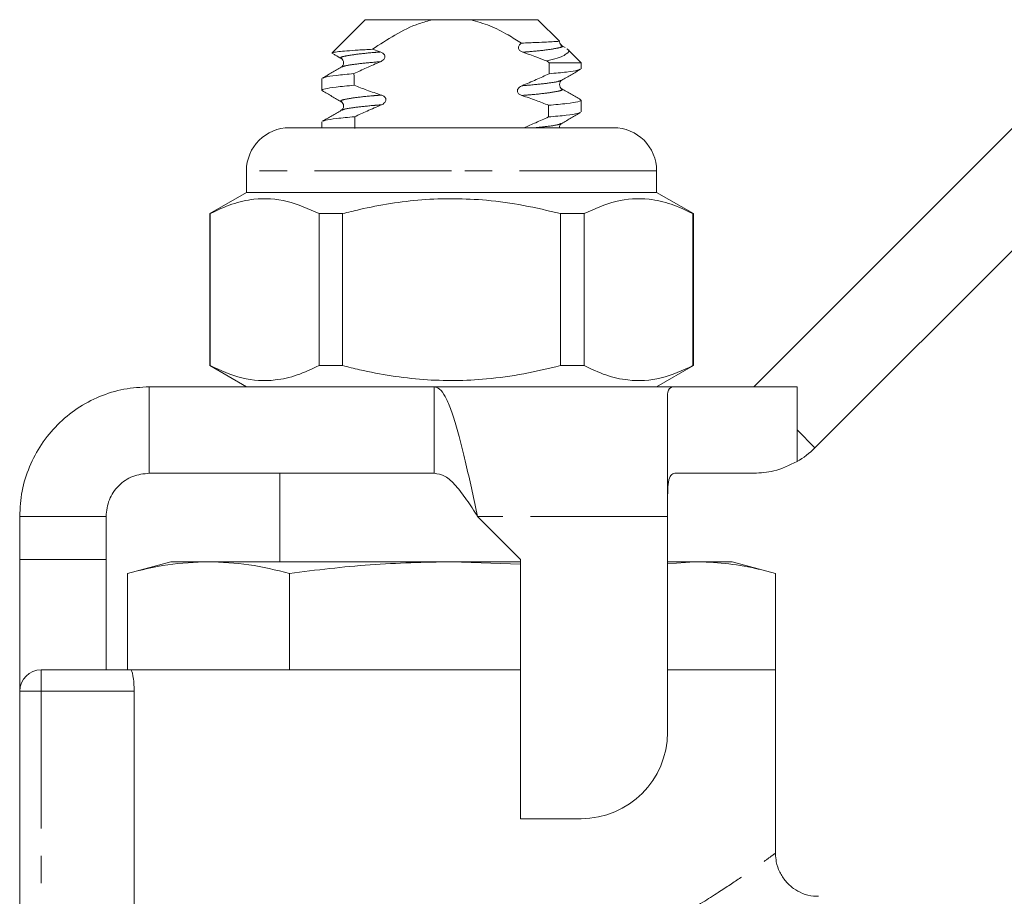
# Model space of a CAD drawing. Units: millimetres. Extents: x 114 to 293, y 86 to 265.
# Drawn here: x 141 to 187, y 223 to 264 of the extents above; entities that cross this region are included whole.
import ezdxf

# ---------------------------------------------------------------- set-up
doc = ezdxf.new("R2010")
doc.units = ezdxf.units.MM
doc.linetypes.add('PHANTOM', pattern=[12.7, 6.35, -1.27, 1.27, -1.27, 1.27, -1.27])

msp = doc.modelspace()

# ---------------------------------------------------------------- linework, layer by layer
at = {"color": 7, "linetype": 'Continuous', "lineweight": 15}
for p, q in [((156.908, 263.806), (155.377, 262.275)), ((160.019, 263.806), (156.908, 263.806)), ((160.019, 263.806), (161.797, 263.806)), ((164.908, 263.806), (161.797, 263.806)), ((165.902, 262.813), (164.908, 263.806)), ((155.393, 262.251), (155.367, 262.261)), ((157.243, 262.435), (157.609, 262.313)), ((165.972, 262.608), (165.988, 262.602)), ((166.165, 262.521), (166.027, 262.601)), ((166.908, 261.806), (166.261, 262.454)), ((165.319, 261.894), (165.435, 261.806)), ((166.908, 261.806), (165.435, 261.806)), ((166.908, 261.535), (166.908, 261.806)), ((154.908, 261.078), (154.908, 260.535)), ((174.908, 246.806), (188.56, 260.458)), ((166.908, 259.535), (166.908, 260.078)), ((154.908, 259.078), (154.908, 258.806)), ((153.408, 258.806), (160.908, 258.806)), ((160.908, 258.806), (168.408, 258.806)), ((177.737, 243.978), (191.388, 257.63)), ((151.408, 256.806), (151.408, 255.806)), ((170.408, 255.806), (170.408, 256.806)), ((151.408, 255.806), (149.708, 254.825)), ((170.408, 255.806), (151.408, 255.806)), ((172.108, 254.825), (170.408, 255.806)), ((149.708, 254.825), (149.708, 247.788)), ((149.726, 254.825), (149.708, 254.825)), ((149.726, 254.825), (149.726, 247.788)), ((155.864, 254.825), (154.77, 254.825)), ((154.77, 247.788), (154.77, 254.825)), ((155.864, 247.788), (155.864, 254.825)), ((165.952, 254.825), (165.952, 247.788)), ((167.047, 254.825), (165.952, 254.825)), ((167.047, 247.788), (167.047, 254.825)), ((172.108, 254.825), (172.09, 254.825)), ((172.09, 254.825), (172.09, 247.788)), ((172.108, 247.788), (172.108, 254.825)), ((149.708, 247.788), (151.408, 246.806)), ((149.726, 247.788), (149.708, 247.788)), ((155.864, 247.788), (154.77, 247.788)), ((167.047, 247.788), (165.952, 247.788)), ((170.408, 246.806), (172.108, 247.788)), ((172.108, 247.788), (172.09, 247.788)), ((146.908, 246.806), (146.908, 242.806)), ((146.908, 246.806), (160.108, 246.806)), ((171.251, 246.806), (160.108, 246.806)), ((160.108, 246.806), (160.108, 242.806)), ((171.251, 246.806), (176.908, 246.806)), ((170.908, 240.806), (170.908, 246.463)), ((146.908, 242.806), (160.108, 242.806)), ((152.958, 242.806), (152.958, 238.706)), ((174.908, 242.806), (171.251, 242.806)), ((140.908, 240.806), (144.908, 240.806)), ((140.908, 238.806), (140.908, 240.806)), ((144.908, 238.806), (144.908, 240.806)), ((162.108, 240.806), (164.108, 238.806)), ((170.908, 230.806), (170.908, 240.806)), ((140.908, 238.806), (144.908, 238.806)), ((140.908, 232.706), (140.908, 238.806)), ((144.908, 233.706), (144.908, 238.806)), ((147.908, 238.706), (145.897, 238.168)), ((149.65, 238.706), (147.908, 238.706)), ((160.908, 238.706), (149.65, 238.706)), ((160.908, 238.706), (164.108, 238.585)), ((164.108, 238.706), (160.908, 238.706)), ((164.108, 238.806), (164.108, 226.806)), ((170.908, 238.611), (172.167, 238.706)), ((172.167, 238.706), (170.908, 238.706)), ((173.908, 238.706), (172.167, 238.706)), ((175.919, 238.168), (173.908, 238.706)), ((145.897, 233.706), (145.897, 238.168)), ((153.403, 233.706), (153.403, 238.168)), ((175.919, 233.706), (175.919, 238.168)), ((141.908, 233.706), (146.042, 233.706)), ((164.108, 233.706), (146.042, 233.706)), ((153.403, 233.706), (153.392, 233.706)), ((153.425, 233.706), (153.403, 233.706)), ((175.908, 233.706), (170.908, 233.706)), ((175.908, 225.183), (175.908, 233.706)), ((175.919, 233.706), (175.908, 233.706)), ((140.908, 218.606), (140.908, 232.706)), ((146.211, 218.48), (146.211, 232.706)), ((164.108, 226.806), (166.908, 226.806))]:
    msp.add_line(p, q, dxfattribs=at)
at = {"color": 8, "linetype": 'PHANTOM', "lineweight": 0}
for p, q in [((160.908, 256.806), (151.408, 256.806)), ((170.408, 256.806), (160.908, 256.806)), ((176.908, 246.806), (176.908, 244.806)), ((176.908, 244.806), (176.908, 243.342)), ((176.908, 244.806), (177.737, 243.978)), ((170.908, 240.806), (162.108, 240.806)), ((141.908, 233.706), (141.908, 232.706)), ((140.908, 232.706), (141.908, 232.706)), ((141.908, 232.706), (141.908, 218.48)), ((146.211, 232.706), (141.908, 232.706))]:
    msp.add_line(p, q, dxfattribs=at)
at = {"color": 7, "linetype": 'Continuous', "lineweight": 15}
for centre, radius, start, end in [((153.408, 256.806), 2, 90, 180), ((168.408, 256.806), 2, 0, 90), ((174.908, 246.806), 4, 300, 315), ((141.908, 232.706), 1, 90, 180), ((166.908, 230.806), 4, 270, 0)]:
    msp.add_arc(centre, radius, start, end, dxfattribs=at)
for start_param, end_param in [(3.994302, 3.996419), (2.28886, 2.291149), (3.985828, 3.988136), (2.297311, 2.299617)]:
    msp.add_ellipse((160.908, 468.556), major_axis=(0, 315), ratio=0.019048, start_param=start_param, end_param=end_param, dxfattribs=at)
for points, knots in [([(157.243, 262.435), (157.585, 262.662), (158.275, 263.118), (159.211, 263.586), (159.816, 263.751), (160.019, 263.806)], [0, 0, 0, 0, 0.395885, 0.79689, 1, 1, 1, 1]), ([(161.797, 263.806), (162.094, 263.72), (162.695, 263.545), (163.469, 263.143), (163.944, 262.847), (164.151, 262.719)], [0, 0, 0, 0, 0.355372, 0.719445, 1, 1, 1, 1]), ([(164.207, 262.3), (164.166, 262.317), (164.102, 262.343), (164.039, 262.407), (164.009, 262.466), (164.003, 262.526), (164.02, 262.589), (164.066, 262.659), (164.119, 262.697), (164.151, 262.719)], [0, 0, 0, 0, 0.229931, 0.356018, 0.461931, 0.568398, 0.663417, 0.799537, 1, 1, 1, 1]), ([(164.151, 262.719), (164.392, 262.73), (165.045, 262.759), (165.671, 262.791), (165.922, 262.808), (165.898, 262.806), (165.894, 262.805)], [0, 0, 0, 0, 0.230428, 0.622632, 0.940158, 1, 1, 1, 1]), ([(166.012, 262.611), (165.99, 262.628), (165.946, 262.663), (165.903, 262.748), (165.911, 262.796), (165.913, 262.803)], [0, 0, 0, 0, 0.449938, 0.908796, 1, 1, 1, 1]), ([(155.384, 262.268), (155.396, 262.276), (155.423, 262.295), (155.657, 262.327), (156.044, 262.363), (156.563, 262.4), (157.016, 262.423), (157.243, 262.435)], [0, 0, 0, 0, 0.161589, 0.377918, 0.58061, 0.789227, 1, 1, 1, 1]), ([(155.389, 262.244), (155.432, 262.219), (155.57, 262.138), (155.708, 262.058), (155.803, 262.003)], [0, 0, 0, 0, 0.3122507, 1, 1, 1, 1]), ([(157.609, 262.313), (157.65, 262.296), (157.715, 262.27), (157.782, 262.207), (157.816, 262.146), (157.824, 262.085), (157.808, 262.021), (157.764, 261.953), (157.696, 261.898), (157.641, 261.872), (157.619, 261.862)], [0, 0, 0, 0, 0.203348, 0.321913, 0.419772, 0.518291, 0.603022, 0.718582, 0.890335, 1, 1, 1, 1]), ([(165.319, 261.894), (165.164, 261.955), (164.797, 262.099), (164.423, 262.227), (164.207, 262.3)], [0, 0, 0, 0, 0.42241, 1, 1, 1, 1]), ([(166.258, 262.451), (166.262, 262.449), (166.426, 262.369), (166.29, 262.256), (166.007, 262.088), (165.67, 261.979), (165.406, 261.915), (165.319, 261.894)], [0, 0, 0, 0, 0.01032, 0.415206, 0.646385, 0.884277, 1, 1, 1, 1]), ([(155.804, 262.002), (155.829, 261.983), (155.881, 261.943), (155.922, 261.806), (155.881, 261.67), (155.829, 261.63), (155.804, 261.61)], [0, 0, 0, 0, 0.248022, 0.499992, 0.75197, 1, 1, 1, 1]), ([(157.619, 261.862), (157.402, 261.769), (156.99, 261.591), (156.583, 261.4), (156.39, 261.309)], [0, 0, 0, 0, 0.525538, 1, 1, 1, 1]), ([(155.803, 261.61), (155.657, 261.525), (155.366, 261.356), (155.075, 261.187), (154.929, 261.103)], [0, 0, 0, 0, 0.499788, 1, 1, 1, 1]), ([(154.965, 261.104), (154.991, 261.119), (155.058, 261.159), (155.525, 261.23), (156.101, 261.283), (156.39, 261.309)], [0, 0, 0, 0, 0.2438161, 0.620694, 1, 1, 1, 1]), ([(164.172, 260.749), (164.393, 260.842), (164.814, 261.02), (165.23, 261.212), (165.427, 261.304)], [0, 0, 0, 0, 0.5250441, 1, 1, 1, 1]), ([(166.852, 261.509), (166.826, 261.494), (166.758, 261.454), (166.291, 261.383), (165.715, 261.33), (165.427, 261.304)], [0, 0, 0, 0, 0.243981, 0.620777, 1, 1, 1, 1]), ([(166.014, 261.003), (166.159, 261.088), (166.451, 261.257), (166.742, 261.426), (166.888, 261.51)], [0, 0, 0, 0, 0.499789, 1, 1, 1, 1]), ([(166.013, 260.61), (165.987, 260.63), (165.936, 260.67), (165.894, 260.806), (165.936, 260.943), (165.987, 260.983), (166.013, 261.002)], [0, 0, 0, 0, 0.248026, 0.500008, 0.751982, 1, 1, 1, 1]), ([(156.399, 260.767), (156.099, 260.74), (155.501, 260.685), (155.03, 260.604), (154.849, 260.549), (154.942, 260.517), (154.965, 260.509)], [0, 0, 0, 0, 0.306271, 0.610977, 0.905307, 1, 1, 1, 1]), ([(154.929, 260.51), (155.075, 260.426), (155.366, 260.257), (155.657, 260.088), (155.803, 260.003)], [0, 0, 0, 0, 0.500211, 1, 1, 1, 1]), ([(156.399, 260.767), (156.594, 260.691), (157.009, 260.53), (157.431, 260.39), (157.655, 260.316)], [0, 0, 0, 0, 0.470817, 1, 1, 1, 1]), ([(164.161, 260.297), (164.12, 260.313), (164.056, 260.339), (163.992, 260.402), (163.961, 260.46), (163.954, 260.519), (163.97, 260.582), (164.015, 260.651), (164.088, 260.71), (164.147, 260.737), (164.172, 260.749)], [0, 0, 0, 0, 0.2018484, 0.31267, 0.405608, 0.4990867, 0.5813472, 0.6983899, 0.8760088, 1, 1, 1, 1]), ([(166.887, 260.103), (166.742, 260.187), (166.45, 260.356), (166.159, 260.525), (166.014, 260.61)], [0, 0, 0, 0, 0.500212, 1, 1, 1, 1]), ([(155.804, 260.003), (155.829, 259.983), (155.881, 259.943), (155.922, 259.806), (155.881, 259.67), (155.829, 259.63), (155.804, 259.61)], [0, 0, 0, 0, 0.248015, 0.499992, 0.751977, 1, 1, 1, 1]), ([(157.655, 260.316), (157.696, 260.3), (157.761, 260.274), (157.829, 260.212), (157.864, 260.152), (157.873, 260.091), (157.858, 260.028), (157.815, 259.96), (157.746, 259.904), (157.689, 259.877), (157.665, 259.866)], [0, 0, 0, 0, 0.2017901, 0.3197291, 0.4170347, 0.5150576, 0.5981331, 0.710611, 0.8788816, 1, 1, 1, 1]), ([(165.402, 259.845), (165.212, 259.92), (164.802, 260.081), (164.385, 260.221), (164.161, 260.297)], [0, 0, 0, 0, 0.464157, 1, 1, 1, 1]), ([(165.402, 259.845), (165.705, 259.872), (166.309, 259.927), (166.785, 260.008), (166.968, 260.064), (166.874, 260.096), (166.852, 260.104)], [0, 0, 0, 0, 0.306315, 0.611156, 0.905608, 1, 1, 1, 1]), ([(155.803, 259.61), (155.657, 259.525), (155.366, 259.356), (155.075, 259.187), (154.929, 259.103)], [0, 0, 0, 0, 0.499788, 1, 1, 1, 1]), ([(157.665, 259.866), (157.441, 259.77), (157.024, 259.592), (156.613, 259.4), (156.423, 259.312)], [0, 0, 0, 0, 0.538897, 1, 1, 1, 1]), ([(166.851, 259.509), (166.824, 259.493), (166.755, 259.453), (166.277, 259.381), (165.688, 259.328), (165.393, 259.301)], [0, 0, 0, 0, 0.245076, 0.621442, 1, 1, 1, 1]), ([(166.014, 259.003), (166.159, 259.088), (166.451, 259.257), (166.742, 259.426), (166.888, 259.51)], [0, 0, 0, 0, 0.499789, 1, 1, 1, 1]), ([(154.965, 259.104), (154.992, 259.12), (155.061, 259.16), (155.54, 259.232), (156.128, 259.285), (156.423, 259.312)], [0, 0, 0, 0, 0.244907, 0.621357, 1, 1, 1, 1]), ([(164.269, 258.806), (164.45, 258.882), (164.828, 259.04), (165.199, 259.212), (165.393, 259.301)], [0, 0, 0, 0, 0.479066, 1, 1, 1, 1]), ([(165.908, 258.806), (165.908, 258.806), (165.897, 258.848), (165.94, 258.945), (165.989, 258.983), (166.013, 259.003)], [0, 0, 0, 0, 0.000108, 0.504023, 1, 1, 1, 1]), ([(154.77, 254.825), (154.28, 255.046), (153.29, 255.495), (151.925, 255.565), (150.731, 255.3), (150.062, 254.984), (149.726, 254.825)], [0, 0, 0, 0, 0.2947, 0.596246, 0.797057, 1, 1, 1, 1]), ([(155.864, 254.825), (156.125, 254.89), (157.329, 255.191), (159.549, 255.547), (162.111, 255.528), (164.254, 255.232), (165.385, 254.961), (165.952, 254.825)], [0, 0, 0, 0, 0.078937, 0.36507, 0.658208, 0.8285, 1, 1, 1, 1]), ([(167.047, 254.825), (167.536, 255.046), (168.527, 255.495), (169.891, 255.565), (171.086, 255.3), (171.754, 254.984), (172.09, 254.825)], [0, 0, 0, 0, 0.2947003, 0.5962461, 0.7970571, 1, 1, 1, 1]), ([(149.726, 247.788), (150.216, 247.566), (151.206, 247.118), (152.571, 247.048), (153.765, 247.313), (154.434, 247.629), (154.77, 247.788)], [0, 0, 0, 0, 0.2947, 0.596246, 0.797057, 1, 1, 1, 1]), ([(165.952, 247.788), (165.388, 247.653), (164.257, 247.381), (162.14, 247.089), (159.575, 247.063), (157.354, 247.416), (156.125, 247.723), (155.864, 247.788)], [0, 0, 0, 0, 0.170365, 0.34179, 0.627575, 0.921063, 1, 1, 1, 1]), ([(172.09, 247.788), (171.601, 247.566), (170.61, 247.118), (169.246, 247.048), (168.051, 247.313), (167.383, 247.629), (167.047, 247.788)], [0, 0, 0, 0, 0.2947, 0.596246, 0.797057, 1, 1, 1, 1]), ([(170.908, 246.463), (170.936, 246.598), (170.975, 246.787), (171.189, 246.802), (171.251, 246.806)], [0, 0, 0, 0, 0.70773, 1, 1, 1, 1]), ([(176.908, 243.342), (176.553, 243.173), (175.904, 242.863), (175.219, 242.824), (174.908, 242.806)], [0, 0, 0, 0, 0.546984, 1, 1, 1, 1]), ([(171.251, 242.806), (171.184, 242.787), (171.048, 242.748), (170.95, 242.424), (170.912, 241.938), (170.908, 241.372), (170.908, 240.979), (170.908, 240.806)], [0, 0, 0, 0, 0.211293, 0.42291, 0.628647, 0.836578, 1, 1, 1, 1]), ([(145.897, 238.168), (146.519, 238.32), (147.765, 238.627), (149.021, 238.68), (149.65, 238.706)], [0, 0, 0, 0, 0.498963, 1, 1, 1, 1]), ([(149.65, 238.706), (150.276, 238.68), (151.532, 238.627), (152.778, 238.321), (153.403, 238.168)], [0, 0, 0, 0, 0.498791, 1, 1, 1, 1]), ([(153.403, 238.168), (154.647, 238.32), (157.139, 238.627), (159.65, 238.68), (160.908, 238.706)], [0, 0, 0, 0, 0.498963, 1, 1, 1, 1]), ([(172.167, 238.706), (172.637, 238.69), (173.578, 238.658), (174.83, 238.442), (175.608, 238.246), (175.919, 238.168)], [0, 0, 0, 0, 0.37457, 0.750257, 1, 1, 1, 1]), ([(146.042, 233.706), (146.078, 233.706), (146.12, 233.599), (146.188, 233.232), (146.211, 232.972), (146.211, 232.706)], [0, 0, 0, 0, 0.5, 0.5, 1, 1, 1, 1]), ([(177.899, 223.225), (177.823, 223.221), (177.573, 223.207), (177.174, 223.329), (176.734, 223.562), (176.366, 223.9), (176.093, 224.323), (175.935, 224.764), (175.92, 225.058), (175.914, 225.187)], [0, 0, 0, 0, 0.073764, 0.240741, 0.393357, 0.553944, 0.716711, 0.876044, 1, 1, 1, 1])]:
    msp.add_open_spline(points, degree=3, knots=knots, dxfattribs=at)
at = {"color": 8, "linetype": 'PHANTOM', "lineweight": 0}
for points, knots in [([(157.609, 262.313), (157.5, 262.304), (157.051, 262.267), (156.403, 262.198), (155.904, 262.109), (155.719, 262.048), (155.816, 262.012), (155.841, 262.002)], [0, 0, 0, 0, 0.087988, 0.3627793, 0.6375705, 0.9029257, 1, 1, 1, 1]), ([(165.988, 262.602), (166.007, 262.595), (166.106, 262.562), (165.905, 262.504), (165.416, 262.415), (164.765, 262.346), (164.316, 262.309), (164.207, 262.3)], [0, 0, 0, 0, 0.067958, 0.341848, 0.625477, 0.909106, 1, 1, 1, 1]), ([(157.619, 261.862), (157.514, 261.854), (157.067, 261.817), (156.43, 261.749), (155.931, 261.67), (155.866, 261.627), (155.841, 261.611)], [0, 0, 0, 0, 0.105799, 0.448174, 0.790548, 1, 1, 1, 1]), ([(165.975, 261.002), (165.95, 260.986), (165.885, 260.943), (165.386, 260.864), (164.743, 260.795), (164.286, 260.758), (164.172, 260.749)], [0, 0, 0, 0, 0.207895, 0.547363, 0.886832, 1, 1, 1, 1]), ([(165.975, 260.611), (166.001, 260.601), (166.098, 260.565), (165.912, 260.504), (165.414, 260.415), (164.753, 260.345), (164.286, 260.307), (164.161, 260.297)], [0, 0, 0, 0, 0.0960703, 0.3582041, 0.6296594, 0.9011147, 1, 1, 1, 1]), ([(157.655, 260.316), (157.53, 260.306), (157.063, 260.268), (156.403, 260.198), (155.904, 260.109), (155.719, 260.048), (155.816, 260.012), (155.841, 260.002)], [0, 0, 0, 0, 0.098798, 0.370333, 0.641868, 0.904079, 1, 1, 1, 1]), ([(157.665, 259.866), (157.544, 259.856), (157.079, 259.818), (156.431, 259.749), (155.931, 259.67), (155.866, 259.627), (155.841, 259.611)], [0, 0, 0, 0, 0.119009, 0.456328, 0.793648, 1, 1, 1, 1]), ([(165.975, 259.002), (165.949, 258.986), (165.882, 258.943), (165.473, 258.874), (164.986, 258.826), (164.792, 258.806)], [0, 0, 0, 0, 0.269312, 0.709076, 1, 1, 1, 1]), ([(168.849, 220.938), (169.256, 221.132), (170.303, 221.632), (171.81, 222.481), (173.232, 223.361), (174.355, 224.108), (175.18, 224.682), (175.7, 225.055), (175.94, 225.229), (175.886, 225.191), (175.876, 225.183)], [0, 0, 0, 0, 0.099109, 0.255601, 0.415429, 0.552959, 0.693536, 0.828891, 0.968317, 1, 1, 1, 1])]:
    msp.add_open_spline(points, degree=3, knots=knots, dxfattribs=at)
at = {"color": 7, "linetype": 'Continuous', "lineweight": 15}
for points in [[(140.908, 240.806), (140.931, 241.199), (140.975, 241.985), (141.332, 243.117), (141.887, 244.161), (142.638, 245.076), (143.553, 245.828), (144.597, 246.383), (145.73, 246.739), (146.516, 246.784), (146.908, 246.806)], [(160.108, 246.806), (160.192, 246.784), (160.358, 246.739), (160.608, 246.383), (160.858, 245.828), (161.108, 245.076), (161.358, 244.161), (161.608, 243.117), (161.858, 241.985), (162.025, 241.199), (162.108, 240.806)], [(144.908, 240.806), (144.938, 241.069), (144.998, 241.593), (145.461, 242.254), (146.122, 242.716), (146.646, 242.776), (146.908, 242.806)], [(160.108, 242.806), (160.275, 242.776), (160.608, 242.716), (161.108, 242.254), (161.608, 241.593), (161.942, 241.069), (162.108, 240.806)]]:
    msp.add_open_spline(points, degree=3, dxfattribs=at)

doc.saveas('drawing.dxf')
